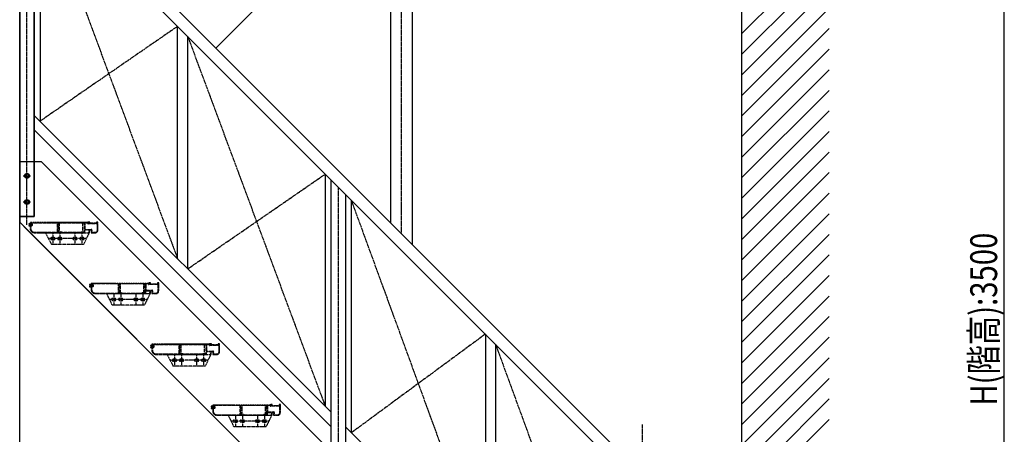
# Model space of a CAD drawing. Extents: x 0 to 22176, y 0 to 35911.
# Drawn here: x 12668 to 16053, y 5830 to 7256 of the extents above; entities that cross this region are included whole.
import ezdxf

# ---------------------------------------------------------------- set-up
doc = ezdxf.new("R2010")
doc.units = 0
doc.linetypes.add('YCENTER_1', pattern=[13, 10, -1, 1, -1])
doc.linetypes.add('YDIVIDE_1', pattern=[15, 10, -1, 1, -1, 1, -1])
for name, color, linetype in [('YKK_A1', 4, 'CONTINUOUS'), ('YKK_D', 6, 'CONTINUOUS'), ('YKK_Z1', 7, 'CONTINUOUS')]:
    doc.layers.add(name, color=color, linetype=linetype)
doc.styles.get("Standard").update_dxf_attribs({"font": 'txt', "bigfont": 'BIGFONT'})

msp = doc.modelspace()

# ---------------------------------------------------------------- linework, layer by layer
at = {"layer": 'YKK_A1', "linetype": 'Continuous', "ltscale": 0.5}
for p, q in [((13943.5, 9077.1), (13943.5, 6557.1)), ((14018.5, 6482.1), (14018.5, 9077.1)), ((12668.5, 6579.1), (12668.5, 7875.1)), ((13943.5, 7759.3), (13342.4, 7158.2)), ((12718.5, 7725.5), (12718.5, 6579.1)), ((12718.5, 6579.1), (12718.5, 7725.5)), ((12668.5, 7700.5), (12668.5, 6579.1)), ((12738.5, 7705.5), (12738.5, 6906.6)), ((13211.2, 6433.9), (13211.2, 7232.8)), ((13246.2, 6398.9), (13246.2, 7197.8)), ((13739, 5906.1), (12718.5, 6926.6)), ((13739, 5856.6), (12718.5, 6877.1)), ((12668.5, 6767.1), (12668.5, 6559.3)), ((12668.5, 6767.1), (12668.5, 6559.3)), ((12743.5, 6767.1), (12668.5, 6767.1)), ((12693.5, 6726.6), (12687, 6722.9)), ((12693.5, 6726.6), (12687, 6722.9)), ((12687, 6722.9), (12687, 6715.4)), ((12687, 6722.9), (12687, 6715.4)), ((12687, 6715.4), (12693.5, 6711.6)), ((12687, 6715.4), (12693.5, 6711.6)), ((12700, 6722.9), (12693.5, 6726.6)), ((12700, 6722.9), (12693.5, 6726.6)), ((12693.5, 6711.6), (12700, 6715.4)), ((12693.5, 6711.6), (12700, 6715.4)), ((12700, 6715.4), (12700, 6722.9)), ((12700, 6715.4), (12700, 6722.9)), ((13719, 6725), (13719, 5926.1)), ((13739, 5533.6), (13739, 6705)), ((12693.5, 6636.6), (12687, 6632.9)), ((12693.5, 6636.6), (12687, 6632.9)), ((12700, 6632.9), (12693.5, 6636.6)), ((12700, 6632.9), (12693.5, 6636.6)), ((13789, 6655), (13789, 5533.6)), ((13809, 5836.1), (13809, 6635)), ((12687, 6632.9), (12687, 6625.4)), ((12687, 6632.9), (12687, 6625.4)), ((12687, 6625.4), (12693.5, 6621.6)), ((12687, 6625.4), (12693.5, 6621.6)), ((12693.5, 6621.6), (12700, 6625.4)), ((12693.5, 6621.6), (12700, 6625.4)), ((12700, 6625.4), (12700, 6632.9)), ((12700, 6625.4), (12700, 6632.9)), ((12668.5, 6579.1), (12718.5, 6579.1)), ((12718.5, 6579.1), (12668.5, 6579.1)), ((12668.5, 6559.3), (14760.7, 4467.1)), ((14269.2, 6174.8), (14269.2, 5375.9)), ((14304.2, 6139.8), (14304.2, 5340.9)), ((14784.5, 4860.6), (13789, 5856.1))]:
    msp.add_line(p, q, dxfattribs=at)
at = {"layer": 'YKK_A1', "linetype": 'YCENTER_1', "ltscale": 0.5}
for p, q in [((13981, 6519.6), (13981, 9077.1)), ((12693.5, 6550.1), (12693.5, 7782.1)), ((12738.5, 7705.5), (13211.2, 6433.9)), ((13211.2, 7232.8), (12738.5, 6906.6)), ((13246.2, 7197.8), (13719, 5926.1)), ((12681, 6719.1), (12706, 6719.1)), ((12681, 6719.1), (12706, 6719.1)), ((13246.2, 6398.9), (13719, 6725)), ((13764, 5504.6), (13764, 6680)), ((12693.5, 6616.6), (12693.5, 6641.6)), ((14269.2, 5375.9), (13809, 6635)), ((12681, 6629.1), (12706, 6629.1)), ((12681, 6629.1), (12706, 6629.1)), ((14269.2, 6174.8), (13809, 5836.1)), ((14304.2, 6139.8), (14764.5, 4880.6)), ((14809.5, 4459.1), (14809.5, 5864.1))]:
    msp.add_line(p, q, dxfattribs=at)
at = {"layer": 'YKK_A1', "linetype": 'Continuous'}
for p, q in [((12668.5, 4467.1), (12668.5, 7877.1)), ((14979.2, 5521.4), (12668.5, 7832.1)), ((14950.9, 5493.1), (12668.5, 7775.5)), ((12743.5, 6767.1), (15043.5, 4467.1))]:
    msp.add_line(p, q, dxfattribs=at)
at = {"layer": 'YKK_A1', "linetype": 'YDIVIDE_1', "ltscale": 0.5}
for p, q in [((12700.6, 6552.2), (12709.8, 6552.2)), ((12709.8, 6548.7), (12700.6, 6548.7)), ((12706.1, 6554), (12701.3, 6554)), ((12701.3, 6546.9), (12703.6, 6546.9)), ((12704.6, 6557.7), (12704.6, 6556.5)), ((12704.6, 6545.9), (12704.6, 6538)), ((12710.1, 6558), (12704.9, 6558)), ((12704.9, 6556.2), (12706.1, 6556.2)), ((12706.4, 6545.9), (12706.4, 6538)), ((12707.1, 6555.2), (12707.1, 6555)), ((12710.9, 6546.9), (12707.4, 6546.9)), ((12708.9, 6555.2), (12708.9, 6555)), ((12797.6, 6556.2), (12709.9, 6556.2)), ((12709.9, 6554), (12710.9, 6554)), ((12710.1, 6551.9), (12710.1, 6549)), ((12718.1, 6558), (12711.1, 6558)), ((12711.9, 6553), (12711.9, 6547.9)), ((12726.1, 6558), (12719.1, 6558)), ((12734.1, 6558), (12727.1, 6558)), ((12742.1, 6558), (12735.1, 6558)), ((12750.1, 6558), (12743.1, 6558)), ((12758.1, 6558), (12751.1, 6558)), ((12766.1, 6558), (12759.1, 6558)), ((12774.1, 6558), (12767.1, 6558)), ((12782.1, 6558), (12775.1, 6558)), ((12790.1, 6558), (12783.1, 6558)), ((12798.1, 6558), (12791.1, 6558)), ((12798.6, 6525.8), (12798.6, 6555.2)), ((12806.1, 6558), (12799.1, 6558)), ((12800.4, 6555.2), (12800.4, 6527.5)), ((12889.8, 6556.2), (12801.4, 6556.2)), ((12805.6, 6523), (12805.6, 6558)), ((12814.1, 6558), (12807.1, 6558)), ((12822.1, 6558), (12815.1, 6558)), ((12830.1, 6558), (12823.1, 6558)), ((12838.1, 6558), (12831.1, 6558)), ((12846.1, 6558), (12839.1, 6558)), ((12854.1, 6558), (12847.1, 6558)), ((12862.1, 6558), (12855.1, 6558)), ((12870.1, 6558), (12863.1, 6558)), ((12878.1, 6558), (12871.1, 6558)), ((12886.1, 6558), (12879.1, 6558)), ((12885.6, 6523), (12885.6, 6558)), ((12894.1, 6558), (12887.1, 6558)), ((12890.8, 6527.5), (12890.8, 6555.2)), ((12892.6, 6555.2), (12892.6, 6535.8)), ((12901.6, 6556.2), (12893.6, 6556.2)), ((12893.6, 6534.8), (12914.4, 6534.8)), ((12893.6, 6533), (12905.8, 6533)), ((12902.3, 6558), (12895.1, 6558)), ((12902.6, 6559), (12902.6, 6558.3)), ((12909.3, 6560), (12903.6, 6560)), ((12934.8, 6554.2), (12903.6, 6554.2)), ((12904.4, 6556.3), (12904.4, 6557.9)), ((12904.7, 6558.2), (12909.3, 6558.2)), ((12935.5, 6556), (12904.7, 6556)), ((12909.6, 6558.5), (12909.6, 6559.7)), ((12909.6, 6533), (12913.5, 6533)), ((12916.4, 6532.6), (12915.7, 6525.9)), ((12932.6, 6559.7), (12932.6, 6558.5)), ((12936.6, 6560), (12932.9, 6560)), ((12932.9, 6558.2), (12935.5, 6558.2)), ((12935.8, 6557.9), (12935.8, 6556.3)), ((12935.8, 6533), (12935.8, 6553.2)), ((12937.6, 6533), (12937.6, 6559)), ((12719.6, 6524.8), (12797.6, 6524.8)), ((12719.6, 6523), (12804.9, 6523)), ((12757.6, 6523), (12907.6, 6523)), ((12757.6, 6523), (12777.6, 6483)), ((12897.6, 6503), (12767.6, 6503)), ((12786.6, 6506.5), (12778.6, 6506.5)), ((12786.6, 6499.5), (12778.6, 6499.5)), ((12782.6, 6523), (12782.6, 6483)), ((12801.4, 6526.5), (12810.3, 6526.5)), ((12810.6, 6506.5), (12802.6, 6506.5)), ((12810.6, 6499.5), (12802.6, 6499.5)), ((12806.3, 6523), (12884.9, 6523)), ((12806.6, 6523), (12806.6, 6483)), ((12810.5, 6526.4), (12812, 6524.9)), ((12812.2, 6524.8), (12879, 6524.8)), ((12862.6, 6506.5), (12854.6, 6506.5)), ((12862.6, 6499.5), (12854.6, 6499.5)), ((12858.6, 6523), (12858.6, 6483)), ((12886.6, 6506.5), (12878.6, 6506.5)), ((12886.6, 6499.5), (12878.6, 6499.5)), ((12879.2, 6524.9), (12880.7, 6526.4)), ((12880.9, 6526.5), (12889.8, 6526.5)), ((12882.6, 6523), (12882.6, 6483)), ((12886.3, 6523), (12891.6, 6523)), ((12907.6, 6523), (12887.6, 6483)), ((12892.6, 6524), (12892.6, 6532)), ((12904.6, 6524.5), (12904.6, 6523.3)), ((12906.5, 6524.8), (12904.9, 6524.8)), ((12904.9, 6523), (12907.6, 6523)), ((12906.8, 6532), (12906.8, 6525.1)), ((12908.6, 6524), (12908.6, 6532)), ((12914.5, 6531.9), (12913.7, 6524.1)), ((12914.7, 6523), (12927.6, 6523)), ((12916.7, 6524.8), (12927.6, 6524.8)), ((12887.6, 6483), (12777.6, 6483)), ((12909.7, 6343.1), (12918.9, 6343.1)), ((12918.9, 6339.6), (12909.7, 6339.6)), ((12915.2, 6344.9), (12910.4, 6344.9)), ((12910.4, 6337.8), (12912.7, 6337.8)), ((12913.7, 6348.6), (12913.7, 6347.4)), ((12913.7, 6336.8), (12913.7, 6328.9)), ((12919.2, 6348.9), (12914, 6348.9)), ((12914, 6347.1), (12915.2, 6347.1)), ((12915.5, 6336.8), (12915.5, 6328.9)), ((12916.2, 6346.1), (12916.2, 6345.9)), ((12920, 6337.8), (12916.5, 6337.8)), ((12918, 6346.1), (12918, 6345.9)), ((13006.7, 6347.1), (12919, 6347.1)), ((12919, 6344.9), (12920, 6344.9)), ((12919.2, 6342.8), (12919.2, 6339.9)), ((12927.2, 6348.9), (12920.2, 6348.9)), ((12921, 6343.9), (12921, 6338.8)), ((12935.2, 6348.9), (12928.2, 6348.9)), ((12943.2, 6348.9), (12936.2, 6348.9)), ((12951.2, 6348.9), (12944.2, 6348.9)), ((12959.2, 6348.9), (12952.2, 6348.9)), ((12967.2, 6348.9), (12960.2, 6348.9)), ((12975.2, 6348.9), (12968.2, 6348.9)), ((12983.2, 6348.9), (12976.2, 6348.9)), ((12991.2, 6348.9), (12984.2, 6348.9)), ((12999.2, 6348.9), (12992.2, 6348.9)), ((13007.2, 6348.9), (13000.2, 6348.9)), ((13007.7, 6316.7), (13007.7, 6346.1)), ((13015.2, 6348.9), (13008.2, 6348.9)), ((13009.5, 6346.1), (13009.5, 6318.4)), ((13098.9, 6347.1), (13010.5, 6347.1)), ((13014.7, 6313.9), (13014.7, 6348.9)), ((13023.2, 6348.9), (13016.2, 6348.9)), ((13031.2, 6348.9), (13024.2, 6348.9)), ((13039.2, 6348.9), (13032.2, 6348.9)), ((13047.2, 6348.9), (13040.2, 6348.9)), ((13055.2, 6348.9), (13048.2, 6348.9)), ((13063.2, 6348.9), (13056.2, 6348.9)), ((13071.2, 6348.9), (13064.2, 6348.9)), ((13079.2, 6348.9), (13072.2, 6348.9)), ((13087.2, 6348.9), (13080.2, 6348.9)), ((13095.2, 6348.9), (13088.2, 6348.9)), ((13094.7, 6313.9), (13094.7, 6348.9)), ((13103.2, 6348.9), (13096.2, 6348.9)), ((13099.9, 6318.4), (13099.9, 6346.1)), ((13101.7, 6346.1), (13101.7, 6326.7)), ((13110.7, 6347.1), (13102.7, 6347.1)), ((13111.4, 6348.9), (13104.2, 6348.9)), ((13111.7, 6349.9), (13111.7, 6349.2)), ((13118.4, 6350.9), (13112.7, 6350.9)), ((13143.9, 6345.1), (13112.7, 6345.1)), ((13113.5, 6347.2), (13113.5, 6348.8)), ((13113.8, 6349.1), (13118.4, 6349.1)), ((13144.6, 6346.9), (13113.8, 6346.9)), ((13118.7, 6349.4), (13118.7, 6350.6)), ((13141.7, 6350.6), (13141.7, 6349.4)), ((13145.7, 6350.9), (13142, 6350.9)), ((13142, 6349.1), (13144.6, 6349.1)), ((13144.9, 6348.8), (13144.9, 6347.2)), ((13144.9, 6323.9), (13144.9, 6344.1)), ((13146.7, 6323.9), (13146.7, 6349.9)), ((12928.7, 6315.7), (13006.7, 6315.7)), ((12928.7, 6313.9), (13014, 6313.9)), ((12966.7, 6313.9), (13116.7, 6313.9)), ((12966.7, 6313.9), (12986.7, 6273.9)), ((12995.7, 6297.4), (12987.7, 6297.4)), ((12991.7, 6313.9), (12991.7, 6273.9)), ((13010.5, 6317.4), (13019.4, 6317.4)), ((13019.7, 6297.4), (13011.7, 6297.4)), ((13015.4, 6313.9), (13094, 6313.9)), ((13015.7, 6313.9), (13015.7, 6273.9)), ((13019.6, 6317.3), (13021.1, 6315.8)), ((13021.3, 6315.7), (13088.1, 6315.7)), ((13071.7, 6297.4), (13063.7, 6297.4)), ((13067.7, 6313.9), (13067.7, 6273.9)), ((13095.7, 6297.4), (13087.7, 6297.4)), ((13088.3, 6315.8), (13089.8, 6317.3)), ((13090, 6317.4), (13098.9, 6317.4)), ((13091.7, 6313.9), (13091.7, 6273.9)), ((13095.4, 6313.9), (13100.7, 6313.9)), ((13116.7, 6313.9), (13096.7, 6273.9)), ((13101.7, 6314.9), (13101.7, 6322.9)), ((13102.7, 6325.7), (13123.5, 6325.7)), ((13102.7, 6323.9), (13114.9, 6323.9)), ((13113.7, 6315.4), (13113.7, 6314.2)), ((13115.6, 6315.7), (13114, 6315.7)), ((13114, 6313.9), (13116.7, 6313.9)), ((13115.9, 6322.9), (13115.9, 6316)), ((13117.7, 6314.9), (13117.7, 6322.9)), ((13118.7, 6323.9), (13122.6, 6323.9)), ((13123.6, 6322.8), (13122.8, 6315)), ((13123.8, 6313.9), (13136.7, 6313.9)), ((13125.5, 6323.5), (13124.8, 6316.8)), ((13125.8, 6315.7), (13136.7, 6315.7)), ((13106.7, 6293.9), (12976.7, 6293.9)), ((13096.7, 6273.9), (12986.7, 6273.9)), ((12995.7, 6290.4), (12987.7, 6290.4)), ((13019.7, 6290.4), (13011.7, 6290.4)), ((13071.7, 6290.4), (13063.7, 6290.4)), ((13095.7, 6290.4), (13087.7, 6290.4)), ((13118.8, 6134), (13128, 6134)), ((13128, 6130.5), (13118.8, 6130.5)), ((13124.3, 6135.8), (13119.5, 6135.8)), ((13119.5, 6128.7), (13121.8, 6128.7)), ((13122.8, 6139.5), (13122.8, 6138.3)), ((13122.8, 6127.7), (13122.8, 6119.8)), ((13128.3, 6139.8), (13123.1, 6139.8)), ((13123.1, 6138), (13124.3, 6138)), ((13124.6, 6127.7), (13124.6, 6119.8)), ((13125.3, 6137), (13125.3, 6136.8)), ((13129.1, 6128.7), (13125.6, 6128.7)), ((13127.1, 6137), (13127.1, 6136.8)), ((13215.8, 6138), (13128.1, 6138)), ((13128.1, 6135.8), (13129.1, 6135.8)), ((13128.3, 6133.7), (13128.3, 6130.8)), ((13136.3, 6139.8), (13129.3, 6139.8)), ((13130.1, 6134.8), (13130.1, 6129.7)), ((13144.3, 6139.8), (13137.3, 6139.8)), ((13152.3, 6139.8), (13145.3, 6139.8)), ((13160.3, 6139.8), (13153.3, 6139.8)), ((13168.3, 6139.8), (13161.3, 6139.8)), ((13176.3, 6139.8), (13169.3, 6139.8)), ((13184.3, 6139.8), (13177.3, 6139.8)), ((13192.3, 6139.8), (13185.3, 6139.8)), ((13200.3, 6139.8), (13193.3, 6139.8)), ((13208.3, 6139.8), (13201.3, 6139.8)), ((13216.3, 6139.8), (13209.3, 6139.8)), ((13216.8, 6107.6), (13216.8, 6137)), ((13224.3, 6139.8), (13217.3, 6139.8)), ((13218.6, 6137), (13218.6, 6109.3)), ((13308, 6138), (13219.6, 6138)), ((13223.8, 6104.8), (13223.8, 6139.8)), ((13232.3, 6139.8), (13225.3, 6139.8)), ((13240.3, 6139.8), (13233.3, 6139.8)), ((13248.3, 6139.8), (13241.3, 6139.8)), ((13256.3, 6139.8), (13249.3, 6139.8)), ((13264.3, 6139.8), (13257.3, 6139.8)), ((13272.3, 6139.8), (13265.3, 6139.8)), ((13280.3, 6139.8), (13273.3, 6139.8)), ((13288.3, 6139.8), (13281.3, 6139.8)), ((13296.3, 6139.8), (13289.3, 6139.8)), ((13304.3, 6139.8), (13297.3, 6139.8)), ((13303.8, 6104.8), (13303.8, 6139.8)), ((13312.3, 6139.8), (13305.3, 6139.8)), ((13309, 6109.3), (13309, 6137)), ((13310.8, 6137), (13310.8, 6117.6)), ((13319.8, 6138), (13311.8, 6138)), ((13320.5, 6139.8), (13313.3, 6139.8)), ((13320.8, 6140.8), (13320.8, 6140.1)), ((13327.5, 6141.8), (13321.8, 6141.8)), ((13353, 6136), (13321.8, 6136)), ((13322.6, 6138.1), (13322.6, 6139.7)), ((13322.9, 6140), (13327.5, 6140)), ((13353.7, 6137.8), (13322.9, 6137.8)), ((13327.8, 6140.3), (13327.8, 6141.5)), ((13350.8, 6141.5), (13350.8, 6140.3)), ((13354.8, 6141.8), (13351.1, 6141.8)), ((13351.1, 6140), (13353.7, 6140)), ((13354, 6139.7), (13354, 6138.1)), ((13354, 6114.8), (13354, 6135)), ((13355.8, 6114.8), (13355.8, 6140.8)), ((13137.8, 6106.6), (13215.8, 6106.6)), ((13137.8, 6104.8), (13223.1, 6104.8)), ((13175.8, 6104.8), (13325.8, 6104.8)), ((13175.8, 6104.8), (13195.8, 6064.8)), ((13200.8, 6104.8), (13200.8, 6064.8)), ((13219.6, 6108.3), (13228.5, 6108.3)), ((13224.5, 6104.8), (13303.1, 6104.8)), ((13224.8, 6104.8), (13224.8, 6064.8)), ((13228.7, 6108.2), (13230.2, 6106.7)), ((13230.4, 6106.6), (13297.2, 6106.6)), ((13276.8, 6104.8), (13276.8, 6064.8)), ((13297.4, 6106.7), (13298.9, 6108.2)), ((13299.1, 6108.3), (13308, 6108.3)), ((13300.8, 6104.8), (13300.8, 6064.8)), ((13304.5, 6104.8), (13309.8, 6104.8)), ((13325.8, 6104.8), (13305.8, 6064.8)), ((13310.8, 6105.8), (13310.8, 6113.8)), ((13311.8, 6116.6), (13332.6, 6116.6)), ((13311.8, 6114.8), (13324, 6114.8)), ((13322.8, 6106.3), (13322.8, 6105.1)), ((13324.7, 6106.6), (13323.1, 6106.6)), ((13323.1, 6104.8), (13325.8, 6104.8)), ((13325, 6113.8), (13325, 6106.9)), ((13326.8, 6105.8), (13326.8, 6113.8)), ((13327.8, 6114.8), (13331.7, 6114.8)), ((13332.7, 6113.7), (13331.9, 6105.9)), ((13332.9, 6104.8), (13345.8, 6104.8)), ((13334.6, 6114.4), (13333.9, 6107.7)), ((13334.9, 6106.6), (13345.8, 6106.6)), ((13315.8, 6084.8), (13185.8, 6084.8)), ((13305.8, 6064.8), (13195.8, 6064.8)), ((13204.8, 6088.3), (13196.8, 6088.3)), ((13204.8, 6081.3), (13196.8, 6081.3)), ((13228.8, 6088.3), (13220.8, 6088.3)), ((13228.8, 6081.3), (13220.8, 6081.3)), ((13280.8, 6088.3), (13272.8, 6088.3)), ((13280.8, 6081.3), (13272.8, 6081.3)), ((13304.8, 6088.3), (13296.8, 6088.3)), ((13304.8, 6081.3), (13296.8, 6081.3)), ((13327.9, 5924.9), (13337.1, 5924.9)), ((13333.4, 5926.7), (13328.6, 5926.7)), ((13331.9, 5930.4), (13331.9, 5929.2)), ((13337.4, 5930.7), (13332.2, 5930.7)), ((13332.2, 5928.9), (13333.4, 5928.9)), ((13334.4, 5927.9), (13334.4, 5927.7)), ((13336.2, 5927.9), (13336.2, 5927.7)), ((13424.9, 5928.9), (13337.2, 5928.9)), ((13337.2, 5926.7), (13338.2, 5926.7)), ((13337.4, 5924.6), (13337.4, 5921.7)), ((13345.4, 5930.7), (13338.4, 5930.7)), ((13339.2, 5925.7), (13339.2, 5920.6)), ((13353.4, 5930.7), (13346.4, 5930.7)), ((13361.4, 5930.7), (13354.4, 5930.7)), ((13369.4, 5930.7), (13362.4, 5930.7)), ((13377.4, 5930.7), (13370.4, 5930.7)), ((13385.4, 5930.7), (13378.4, 5930.7)), ((13393.4, 5930.7), (13386.4, 5930.7)), ((13401.4, 5930.7), (13394.4, 5930.7)), ((13409.4, 5930.7), (13402.4, 5930.7)), ((13417.4, 5930.7), (13410.4, 5930.7)), ((13425.4, 5930.7), (13418.4, 5930.7)), ((13425.9, 5898.5), (13425.9, 5927.9)), ((13433.4, 5930.7), (13426.4, 5930.7)), ((13427.7, 5927.9), (13427.7, 5900.2)), ((13517.1, 5928.9), (13428.7, 5928.9)), ((13432.9, 5895.7), (13432.9, 5930.7)), ((13441.4, 5930.7), (13434.4, 5930.7)), ((13449.4, 5930.7), (13442.4, 5930.7)), ((13457.4, 5930.7), (13450.4, 5930.7)), ((13465.4, 5930.7), (13458.4, 5930.7)), ((13473.4, 5930.7), (13466.4, 5930.7)), ((13481.4, 5930.7), (13474.4, 5930.7)), ((13489.4, 5930.7), (13482.4, 5930.7)), ((13497.4, 5930.7), (13490.4, 5930.7)), ((13505.4, 5930.7), (13498.4, 5930.7)), ((13513.4, 5930.7), (13506.4, 5930.7)), ((13512.9, 5895.7), (13512.9, 5930.7)), ((13521.4, 5930.7), (13514.4, 5930.7)), ((13518.1, 5900.2), (13518.1, 5927.9)), ((13519.9, 5927.9), (13519.9, 5908.5)), ((13528.9, 5928.9), (13520.9, 5928.9)), ((13529.6, 5930.7), (13522.4, 5930.7)), ((13529.9, 5931.7), (13529.9, 5931)), ((13536.6, 5932.7), (13530.9, 5932.7)), ((13562.1, 5926.9), (13530.9, 5926.9)), ((13531.7, 5929), (13531.7, 5930.6)), ((13532, 5930.9), (13536.6, 5930.9)), ((13562.8, 5928.7), (13532, 5928.7)), ((13536.9, 5931.2), (13536.9, 5932.4)), ((13559.9, 5932.4), (13559.9, 5931.2)), ((13563.9, 5932.7), (13560.2, 5932.7)), ((13560.2, 5930.9), (13562.8, 5930.9)), ((13563.1, 5930.6), (13563.1, 5929)), ((13563.1, 5905.7), (13563.1, 5925.9)), ((13564.9, 5905.7), (13564.9, 5931.7)), ((13337.1, 5921.4), (13327.9, 5921.4)), ((13328.6, 5919.6), (13330.9, 5919.6)), ((13331.9, 5918.6), (13331.9, 5910.7)), ((13333.7, 5918.6), (13333.7, 5910.7)), ((13338.2, 5919.6), (13334.7, 5919.6)), ((13346.9, 5897.5), (13424.9, 5897.5)), ((13346.9, 5895.7), (13432.2, 5895.7)), ((13384.9, 5895.7), (13534.9, 5895.7)), ((13384.9, 5895.7), (13404.9, 5855.7)), ((13409.9, 5895.7), (13409.9, 5855.7)), ((13428.7, 5899.2), (13437.6, 5899.2)), ((13433.6, 5895.7), (13512.2, 5895.7)), ((13433.9, 5895.7), (13433.9, 5855.7)), ((13437.8, 5899.1), (13439.3, 5897.6)), ((13439.5, 5897.5), (13506.3, 5897.5)), ((13485.9, 5895.7), (13485.9, 5855.7)), ((13506.5, 5897.6), (13508, 5899.1)), ((13508.2, 5899.2), (13517.1, 5899.2)), ((13509.9, 5895.7), (13509.9, 5855.7)), ((13513.6, 5895.7), (13518.9, 5895.7)), ((13534.9, 5895.7), (13514.9, 5855.7)), ((13519.9, 5896.7), (13519.9, 5904.7)), ((13520.9, 5907.5), (13541.7, 5907.5)), ((13520.9, 5905.7), (13533.1, 5905.7)), ((13531.9, 5897.2), (13531.9, 5896)), ((13533.8, 5897.5), (13532.2, 5897.5)), ((13532.2, 5895.7), (13534.9, 5895.7)), ((13534.1, 5904.7), (13534.1, 5897.8)), ((13535.9, 5896.7), (13535.9, 5904.7)), ((13536.9, 5905.7), (13540.8, 5905.7)), ((13541.8, 5904.6), (13541, 5896.8)), ((13542, 5895.7), (13554.9, 5895.7)), ((13543.7, 5905.3), (13543, 5898.6)), ((13544, 5897.5), (13554.9, 5897.5)), ((13524.9, 5875.7), (13394.9, 5875.7)), ((13514.9, 5855.7), (13404.9, 5855.7)), ((13413.9, 5879.2), (13405.9, 5879.2)), ((13413.9, 5872.2), (13405.9, 5872.2)), ((13437.9, 5879.2), (13429.9, 5879.2)), ((13437.9, 5872.2), (13429.9, 5872.2)), ((13489.9, 5879.2), (13481.9, 5879.2)), ((13489.9, 5872.2), (13481.9, 5872.2)), ((13513.9, 5879.2), (13505.9, 5879.2)), ((13513.9, 5872.2), (13505.9, 5872.2))]:
    msp.add_line(p, q, dxfattribs=at)
at = {"layer": 'YKK_A1', "linetype": 'Continuous', "ltscale": 0.5}
for centre, radius in [((12693.5, 6719.1), 8.5), ((12693.5, 6719.1), 8.5), ((12693.5, 6719.1), 7.7), ((12693.5, 6719.1), 7.7), ((12693.5, 6719.1), 6.5), ((12693.5, 6719.1), 6.5), ((12693.5, 6629.1), 8.5), ((12693.5, 6629.1), 8.5), ((12693.5, 6629.1), 7.7), ((12693.5, 6629.1), 7.7), ((12693.5, 6629.1), 6.5), ((12693.5, 6629.1), 6.5)]:
    msp.add_circle(centre, radius, dxfattribs=at)
at = {"layer": 'YKK_A1', "linetype": 'YDIVIDE_1', "ltscale": 0.5}
for centre, radius, start, end in [((12700.6, 6553.2), 1, 57.7808, 270), ((12700.6, 6547.7), 1, 90, 302.2173), ((12701.3, 6554.3), 0.3, 237.797, 270.0466), ((12701.3, 6546.6), 0.3, 90, 122.1682), ((12703.6, 6545.9), 1, 0, 90), ((12704.9, 6557.7), 0.3, 89.9534, 180), ((12704.9, 6556.5), 0.3, 180, 270), ((12719.6, 6538), 15, 180, 270), ((12706.1, 6555.2), 1, 0, 90), ((12706.1, 6555), 1, 270.014, 0), ((12707.4, 6545.9), 1, 89.986, 180), ((12719.6, 6538), 13.2, 180, 270), ((12709.9, 6555.2), 1, 89.986, 180), ((12709.9, 6555), 1, 180, 270), ((12709.8, 6551.9), 0.3, 0, 90), ((12709.8, 6549), 0.3, 270.0466, 0), ((12710.1, 6557.8), 0.2, 23.5733, 90), ((12710.6, 6558), 0.3, 203.584, 336.4347), ((12711.1, 6557.8), 0.2, 90, 156.4267), ((12710.9, 6553), 1, 0, 90), ((12710.9, 6547.9), 1, 270.014, 0), ((12718.1, 6557.8), 0.2, 23.5733, 90), ((12718.6, 6558), 0.3, 203.584, 336.4347), ((12719.1, 6557.8), 0.2, 90, 156.4267), ((12726.1, 6557.8), 0.2, 23.5733, 90), ((12726.6, 6558), 0.3, 203.584, 336.4347), ((12727.1, 6557.8), 0.2, 90, 156.4267), ((12734.1, 6557.8), 0.2, 23.5786, 90), ((12734.6, 6558), 0.3, 203.5805, 336.4207), ((12735.1, 6557.8), 0.2, 90, 156.4214), ((12742.1, 6557.8), 0.2, 23.5786, 90), ((12742.6, 6558), 0.3, 203.5805, 336.4207), ((12743.1, 6557.8), 0.2, 90, 156.4214), ((12750.1, 6557.8), 0.2, 23.5786, 90), ((12750.6, 6558), 0.3, 203.5805, 336.4207), ((12751.1, 6557.8), 0.2, 90, 156.4214), ((12758.1, 6557.8), 0.2, 23.5786, 90), ((12758.6, 6558), 0.3, 203.5805, 336.4207), ((12759.1, 6557.8), 0.2, 90, 156.4214), ((12766.1, 6557.8), 0.2, 23.5786, 90), ((12766.6, 6558), 0.3, 203.5805, 336.4207), ((12767.1, 6557.8), 0.2, 90, 156.4214), ((12774.1, 6557.8), 0.2, 23.5786, 90), ((12774.6, 6558), 0.3, 203.5805, 336.4207), ((12775.1, 6557.8), 0.2, 90, 156.4214), ((12782.1, 6557.8), 0.2, 23.5786, 90), ((12782.6, 6558), 0.3, 203.5805, 336.4207), ((12783.1, 6557.8), 0.2, 90, 156.4214), ((12790.1, 6557.8), 0.2, 23.5786, 90), ((12790.6, 6558), 0.3, 203.5805, 336.4207), ((12791.1, 6557.8), 0.2, 90, 156.4214), ((12797.6, 6555.2), 1, 359.9991, 89.9991), ((12798.1, 6557.8), 0.2, 23.5786, 90), ((12798.6, 6558), 0.3, 203.5805, 336.4207), ((12799.1, 6557.8), 0.2, 90, 156.4214), ((12801.4, 6555.2), 1, 89.9991, 180), ((12806.1, 6557.8), 0.2, 23.5786, 90), ((12806.6, 6558), 0.3, 203.5805, 336.4207), ((12807.1, 6557.8), 0.2, 90, 156.4214), ((12814.1, 6557.8), 0.2, 23.5786, 90), ((12814.6, 6558), 0.3, 203.5805, 336.4207), ((12815.1, 6557.8), 0.2, 90, 156.4214), ((12822.1, 6557.8), 0.2, 23.5786, 90), ((12822.6, 6558), 0.3, 203.5805, 336.4207), ((12823.1, 6557.8), 0.2, 90, 156.4214), ((12830.1, 6557.8), 0.2, 23.5786, 90), ((12830.6, 6558), 0.3, 203.5805, 336.4207), ((12831.1, 6557.8), 0.2, 90, 156.4214), ((12838.1, 6557.8), 0.2, 23.5786, 90), ((12838.6, 6558), 0.3, 203.5805, 336.4207), ((12839.1, 6557.8), 0.2, 90, 156.4214), ((12846.1, 6557.8), 0.2, 23.5786, 90), ((12846.6, 6558), 0.3, 203.5805, 336.4207), ((12847.1, 6557.8), 0.2, 90, 156.4214), ((12854.1, 6557.8), 0.2, 23.5786, 90), ((12854.6, 6558), 0.3, 203.5805, 336.4207), ((12855.1, 6557.8), 0.2, 90, 156.4214), ((12862.1, 6557.8), 0.2, 23.5786, 90), ((12862.6, 6558), 0.3, 203.5805, 336.4207), ((12863.1, 6557.8), 0.2, 90, 156.4214), ((12870.1, 6557.8), 0.2, 23.5786, 90), ((12870.6, 6558), 0.3, 203.5805, 336.4207), ((12871.1, 6557.8), 0.2, 90, 156.4214), ((12878.1, 6557.8), 0.2, 23.5786, 90), ((12878.6, 6558), 0.3, 203.5805, 336.4207), ((12879.1, 6557.8), 0.2, 90, 156.4214), ((12886.1, 6557.8), 0.2, 23.5786, 90), ((12886.6, 6558), 0.3, 203.5805, 336.4207), ((12887.1, 6557.8), 0.2, 90, 156.4214), ((12889.8, 6555.2), 1, 0, 90), ((12893.6, 6555.2), 1, 89.9991, 180), ((12893.6, 6535.8), 1, 180, 270), ((12893.6, 6532), 1, 90, 180.0009), ((12894.1, 6557.8), 0.2, 23.5786, 90), ((12894.6, 6558), 0.3, 203.5805, 336.4207), ((12895.1, 6557.8), 0.2, 90, 156.4214), ((12901.6, 6555.2), 1, 0, 89.9991), ((12902.3, 6558.3), 0.3, 270.0029, 0), ((12903.6, 6559), 1, 89.9991, 180), ((12903.6, 6555.2), 1, 180, 270.0009), ((12904.7, 6557.9), 0.3, 90, 180.0029), ((12904.7, 6556.3), 0.3, 180.0029, 270.0029), ((12905.8, 6532), 1, 0, 90), ((12909.6, 6532), 1, 90, 180.0009), ((12909.3, 6559.7), 0.3, 359.9971, 89.9971), ((12909.3, 6558.5), 0.3, 270, 359.9971), ((12913.5, 6532), 1, 354.2894, 90), ((12914.4, 6532.8), 2, 354.289, 90), ((12927.6, 6533), 8.2, 270.0001, 0), ((12927.6, 6533), 10, 270.0001, 0), ((12932.9, 6559.7), 0.3, 89.9971, 180), ((12932.9, 6558.5), 0.3, 180, 270), ((12934.8, 6553.2), 1, 359.9991, 89.9991), ((12935.5, 6557.9), 0.3, 0, 90), ((12935.5, 6556.3), 0.3, 270.0029, 0), ((12936.6, 6559), 1, 359.9991, 89.9991), ((12778.6, 6503), 3.5, 90, 270), ((12786.6, 6503), 3.5, 270, 90), ((12797.6, 6525.8), 1, 270.0009, 0), ((12802.6, 6503), 3.5, 90, 270), ((12801.4, 6527.5), 1, 180, 270), ((12804.9, 6523.2), 0.2, 270, 343.3983), ((12805.6, 6523), 0.5, 16.5989, 163.3984), ((12806.3, 6523.2), 0.2, 196.6017, 270), ((12810.3, 6526.2), 0.3, 44.9959, 90), ((12810.6, 6503), 3.5, 270, 90), ((12812.2, 6525.1), 0.3, 225.0021, 270), ((12854.6, 6503), 3.5, 90, 270), ((12862.6, 6503), 3.5, 270, 90), ((12878.6, 6503), 3.5, 90, 270), ((12879, 6525.1), 0.3, 270, 315.0021), ((12880.9, 6526.2), 0.3, 90, 135.0021), ((12884.9, 6523.2), 0.2, 270, 343.3983), ((12885.6, 6523), 0.5, 16.5973, 163.4006), ((12886.3, 6523.2), 0.2, 196.6017, 270), ((12886.6, 6503), 3.5, 270, 90), ((12889.8, 6527.5), 1, 270, 359.9991), ((12891.6, 6524), 1, 270, 359.9991), ((12904.9, 6524.5), 0.3, 89.9971, 180), ((12904.9, 6523.3), 0.3, 180, 270), ((12906.5, 6525.1), 0.3, 270.0029, 0), ((12907.6, 6524), 1, 270, 359.9991), ((12914.7, 6524), 1, 174.2896, 270), ((12916.7, 6525.8), 1, 174.2896, 270), ((12909.7, 6344.1), 1, 57.7808, 270), ((12909.7, 6338.6), 1, 90, 302.2173), ((12910.4, 6345.2), 0.3, 237.797, 270.0466), ((12910.4, 6337.5), 0.3, 90, 122.1682), ((12912.7, 6336.8), 1, 0, 90), ((12914, 6348.6), 0.3, 89.9534, 180), ((12914, 6347.4), 0.3, 180, 270), ((12915.2, 6346.1), 1, 0, 90), ((12915.2, 6345.9), 1, 270.014, 0), ((12916.5, 6336.8), 1, 89.986, 180), ((12919, 6346.1), 1, 89.986, 180), ((12919, 6345.9), 1, 180, 270), ((12918.9, 6342.8), 0.3, 0, 90), ((12918.9, 6339.9), 0.3, 270.0466, 0), ((12919.2, 6348.7), 0.2, 23.5733, 90), ((12919.7, 6348.9), 0.3, 203.584, 336.4347), ((12920.2, 6348.7), 0.2, 90, 156.4267), ((12920, 6343.9), 1, 0, 90), ((12920, 6338.8), 1, 270.014, 0), ((12927.2, 6348.7), 0.2, 23.5733, 90), ((12927.7, 6348.9), 0.3, 203.584, 336.4347), ((12928.2, 6348.7), 0.2, 90, 156.4267), ((12935.2, 6348.7), 0.2, 23.5733, 90), ((12935.7, 6348.9), 0.3, 203.584, 336.4347), ((12936.2, 6348.7), 0.2, 90, 156.4267), ((12943.2, 6348.7), 0.2, 23.5786, 90), ((12943.7, 6348.9), 0.3, 203.5805, 336.4207), ((12944.2, 6348.7), 0.2, 90, 156.4214), ((12951.2, 6348.7), 0.2, 23.5786, 90), ((12951.7, 6348.9), 0.3, 203.5805, 336.4207), ((12952.2, 6348.7), 0.2, 90, 156.4214), ((12959.2, 6348.7), 0.2, 23.5786, 90), ((12959.7, 6348.9), 0.3, 203.5805, 336.4207), ((12960.2, 6348.7), 0.2, 90, 156.4214), ((12967.2, 6348.7), 0.2, 23.5786, 90), ((12967.7, 6348.9), 0.3, 203.5805, 336.4207), ((12968.2, 6348.7), 0.2, 90, 156.4214), ((12975.2, 6348.7), 0.2, 23.5786, 90), ((12975.7, 6348.9), 0.3, 203.5805, 336.4207), ((12976.2, 6348.7), 0.2, 90, 156.4214), ((12983.2, 6348.7), 0.2, 23.5786, 90), ((12983.7, 6348.9), 0.3, 203.5805, 336.4207), ((12984.2, 6348.7), 0.2, 90, 156.4214), ((12991.2, 6348.7), 0.2, 23.5786, 90), ((12991.7, 6348.9), 0.3, 203.5805, 336.4207), ((12992.2, 6348.7), 0.2, 90, 156.4214), ((12999.2, 6348.7), 0.2, 23.5786, 90), ((12999.7, 6348.9), 0.3, 203.5805, 336.4207), ((13000.2, 6348.7), 0.2, 90, 156.4214), ((13006.7, 6346.1), 1, 359.9991, 89.9991), ((13007.2, 6348.7), 0.2, 23.5786, 90), ((13007.7, 6348.9), 0.3, 203.5805, 336.4207), ((13008.2, 6348.7), 0.2, 90, 156.4214), ((13010.5, 6346.1), 1, 89.9991, 180), ((13015.2, 6348.7), 0.2, 23.5786, 90), ((13015.7, 6348.9), 0.3, 203.5805, 336.4207), ((13016.2, 6348.7), 0.2, 90, 156.4214), ((13023.2, 6348.7), 0.2, 23.5786, 90), ((13023.7, 6348.9), 0.3, 203.5805, 336.4207), ((13024.2, 6348.7), 0.2, 90, 156.4214), ((13031.2, 6348.7), 0.2, 23.5786, 90), ((13031.7, 6348.9), 0.3, 203.5805, 336.4207), ((13032.2, 6348.7), 0.2, 90, 156.4214), ((13039.2, 6348.7), 0.2, 23.5786, 90), ((13039.7, 6348.9), 0.3, 203.5805, 336.4207), ((13040.2, 6348.7), 0.2, 90, 156.4214), ((13047.2, 6348.7), 0.2, 23.5786, 90), ((13047.7, 6348.9), 0.3, 203.5805, 336.4207), ((13048.2, 6348.7), 0.2, 90, 156.4214), ((13055.2, 6348.7), 0.2, 23.5786, 90), ((13055.7, 6348.9), 0.3, 203.5805, 336.4207), ((13056.2, 6348.7), 0.2, 90, 156.4214), ((13063.2, 6348.7), 0.2, 23.5786, 90), ((13063.7, 6348.9), 0.3, 203.5805, 336.4207), ((13064.2, 6348.7), 0.2, 90, 156.4214), ((13071.2, 6348.7), 0.2, 23.5786, 90), ((13071.7, 6348.9), 0.3, 203.5805, 336.4207), ((13072.2, 6348.7), 0.2, 90, 156.4214), ((13079.2, 6348.7), 0.2, 23.5786, 90), ((13079.7, 6348.9), 0.3, 203.5805, 336.4207), ((13080.2, 6348.7), 0.2, 90, 156.4214), ((13087.2, 6348.7), 0.2, 23.5786, 90), ((13087.7, 6348.9), 0.3, 203.5805, 336.4207), ((13088.2, 6348.7), 0.2, 90, 156.4214), ((13095.2, 6348.7), 0.2, 23.5786, 90), ((13095.7, 6348.9), 0.3, 203.5805, 336.4207), ((13096.2, 6348.7), 0.2, 90, 156.4214), ((13098.9, 6346.1), 1, 0, 90), ((13102.7, 6346.1), 1, 89.9991, 180), ((13103.2, 6348.7), 0.2, 23.5786, 90), ((13103.7, 6348.9), 0.3, 203.5805, 336.4207), ((13104.2, 6348.7), 0.2, 90, 156.4214), ((13110.7, 6346.1), 1, 0, 89.9991), ((13111.4, 6349.2), 0.3, 270.0029, 0), ((13112.7, 6349.9), 1, 89.9991, 180), ((13112.7, 6346.1), 1, 180, 270.0009), ((13113.8, 6348.8), 0.3, 90, 180.0029), ((13113.8, 6347.2), 0.3, 180.0029, 270.0029), ((13118.4, 6350.6), 0.3, 359.9971, 89.9971), ((13118.4, 6349.4), 0.3, 270, 359.9971), ((13142, 6350.6), 0.3, 89.9971, 180), ((13142, 6349.4), 0.3, 180, 270), ((13143.9, 6344.1), 1, 359.9991, 89.9991), ((13144.6, 6348.8), 0.3, 0, 90), ((13144.6, 6347.2), 0.3, 270.0029, 0), ((13145.7, 6349.9), 1, 359.9991, 89.9991), ((12928.7, 6328.9), 15, 180, 270), ((12928.7, 6328.9), 13.2, 180, 270), ((12987.7, 6293.9), 3.5, 90, 270), ((12995.7, 6293.9), 3.5, 270, 90), ((13006.7, 6316.7), 1, 270.0009, 0), ((13011.7, 6293.9), 3.5, 90, 270), ((13010.5, 6318.4), 1, 180, 270), ((13014, 6314.1), 0.2, 270, 343.3983), ((13014.7, 6313.9), 0.5, 16.5989, 163.3984), ((13015.4, 6314.1), 0.2, 196.6017, 270), ((13019.4, 6317.1), 0.3, 44.9959, 90), ((13019.7, 6293.9), 3.5, 270, 90), ((13021.3, 6316), 0.3, 225.0021, 270), ((13063.7, 6293.9), 3.5, 90, 270), ((13071.7, 6293.9), 3.5, 270, 90), ((13087.7, 6293.9), 3.5, 90, 270), ((13088.1, 6316), 0.3, 270, 315.0021), ((13090, 6317.1), 0.3, 90, 135.0021), ((13094, 6314.1), 0.2, 270, 343.3983), ((13094.7, 6313.9), 0.5, 16.5973, 163.4006), ((13095.4, 6314.1), 0.2, 196.6017, 270), ((13095.7, 6293.9), 3.5, 270, 90), ((13098.9, 6318.4), 1, 270, 359.9991), ((13100.7, 6314.9), 1, 270, 359.9991), ((13102.7, 6326.7), 1, 180, 270), ((13102.7, 6322.9), 1, 90, 180.0009), ((13114, 6315.4), 0.3, 89.9971, 180), ((13114, 6314.2), 0.3, 180, 270), ((13114.9, 6322.9), 1, 0, 90), ((13115.6, 6316), 0.3, 270.0029, 0), ((13116.7, 6314.9), 1, 270, 359.9991), ((13118.7, 6322.9), 1, 90, 180.0009), ((13122.6, 6322.9), 1, 354.2894, 90), ((13123.8, 6314.9), 1, 174.2896, 270), ((13123.5, 6323.7), 2, 354.289, 90), ((13125.8, 6316.7), 1, 174.2896, 270), ((13136.7, 6323.9), 8.2, 270.0001, 0), ((13136.7, 6323.9), 10, 270.0001, 0), ((13118.8, 6135), 1, 57.7808, 270), ((13118.8, 6129.5), 1, 90, 302.2173), ((13119.5, 6136.1), 0.3, 237.797, 270.0466), ((13119.5, 6128.4), 0.3, 90, 122.1682), ((13121.8, 6127.7), 1, 0, 90), ((13123.1, 6139.5), 0.3, 89.9534, 180), ((13123.1, 6138.3), 0.3, 180, 270), ((13124.3, 6137), 1, 0, 90), ((13124.3, 6136.8), 1, 270.014, 0), ((13125.6, 6127.7), 1, 89.986, 180), ((13128.1, 6137), 1, 89.986, 180), ((13128.1, 6136.8), 1, 180, 270), ((13128, 6133.7), 0.3, 0, 90), ((13128, 6130.8), 0.3, 270.0466, 0), ((13128.3, 6139.6), 0.2, 23.5733, 90), ((13128.8, 6139.8), 0.3, 203.584, 336.4347), ((13129.3, 6139.6), 0.2, 90, 156.4267), ((13129.1, 6134.8), 1, 0, 90), ((13129.1, 6129.7), 1, 270.014, 0), ((13136.3, 6139.6), 0.2, 23.5733, 90), ((13136.8, 6139.8), 0.3, 203.584, 336.4347), ((13137.3, 6139.6), 0.2, 90, 156.4267), ((13144.3, 6139.6), 0.2, 23.5733, 90), ((13144.8, 6139.8), 0.3, 203.584, 336.4347), ((13145.3, 6139.6), 0.2, 90, 156.4267), ((13152.3, 6139.6), 0.2, 23.5786, 90), ((13152.8, 6139.8), 0.3, 203.5805, 336.4207), ((13153.3, 6139.6), 0.2, 90, 156.4214), ((13160.3, 6139.6), 0.2, 23.5786, 90), ((13160.8, 6139.8), 0.3, 203.5805, 336.4207), ((13161.3, 6139.6), 0.2, 90, 156.4214), ((13168.3, 6139.6), 0.2, 23.5786, 90), ((13168.8, 6139.8), 0.3, 203.5805, 336.4207), ((13169.3, 6139.6), 0.2, 90, 156.4214), ((13176.3, 6139.6), 0.2, 23.5786, 90), ((13176.8, 6139.8), 0.3, 203.5805, 336.4207), ((13177.3, 6139.6), 0.2, 90, 156.4214), ((13184.3, 6139.6), 0.2, 23.5786, 90), ((13184.8, 6139.8), 0.3, 203.5805, 336.4207), ((13185.3, 6139.6), 0.2, 90, 156.4214), ((13192.3, 6139.6), 0.2, 23.5786, 90), ((13192.8, 6139.8), 0.3, 203.5805, 336.4207), ((13193.3, 6139.6), 0.2, 90, 156.4214), ((13200.3, 6139.6), 0.2, 23.5786, 90), ((13200.8, 6139.8), 0.3, 203.5805, 336.4207), ((13201.3, 6139.6), 0.2, 90, 156.4214), ((13208.3, 6139.6), 0.2, 23.5786, 90), ((13208.8, 6139.8), 0.3, 203.5805, 336.4207), ((13209.3, 6139.6), 0.2, 90, 156.4214), ((13215.8, 6137), 1, 359.9991, 89.9991), ((13216.3, 6139.6), 0.2, 23.5786, 90), ((13216.8, 6139.8), 0.3, 203.5805, 336.4207), ((13217.3, 6139.6), 0.2, 90, 156.4214), ((13219.6, 6137), 1, 89.9991, 180), ((13224.3, 6139.6), 0.2, 23.5786, 90), ((13224.8, 6139.8), 0.3, 203.5805, 336.4207), ((13225.3, 6139.6), 0.2, 90, 156.4214), ((13232.3, 6139.6), 0.2, 23.5786, 90), ((13232.8, 6139.8), 0.3, 203.5805, 336.4207), ((13233.3, 6139.6), 0.2, 90, 156.4214), ((13240.3, 6139.6), 0.2, 23.5786, 90), ((13240.8, 6139.8), 0.3, 203.5805, 336.4207), ((13241.3, 6139.6), 0.2, 90, 156.4214), ((13248.3, 6139.6), 0.2, 23.5786, 90), ((13248.8, 6139.8), 0.3, 203.5805, 336.4207), ((13249.3, 6139.6), 0.2, 90, 156.4214), ((13256.3, 6139.6), 0.2, 23.5786, 90), ((13256.8, 6139.8), 0.3, 203.5805, 336.4207), ((13257.3, 6139.6), 0.2, 90, 156.4214), ((13264.3, 6139.6), 0.2, 23.5786, 90), ((13264.8, 6139.8), 0.3, 203.5805, 336.4207), ((13265.3, 6139.6), 0.2, 90, 156.4214), ((13272.3, 6139.6), 0.2, 23.5786, 90), ((13272.8, 6139.8), 0.3, 203.5805, 336.4207), ((13273.3, 6139.6), 0.2, 90, 156.4214), ((13280.3, 6139.6), 0.2, 23.5786, 90), ((13280.8, 6139.8), 0.3, 203.5805, 336.4207), ((13281.3, 6139.6), 0.2, 90, 156.4214), ((13288.3, 6139.6), 0.2, 23.5786, 90), ((13288.8, 6139.8), 0.3, 203.5805, 336.4207), ((13289.3, 6139.6), 0.2, 90, 156.4214), ((13296.3, 6139.6), 0.2, 23.5786, 90), ((13296.8, 6139.8), 0.3, 203.5805, 336.4207), ((13297.3, 6139.6), 0.2, 90, 156.4214), ((13304.3, 6139.6), 0.2, 23.5786, 90), ((13304.8, 6139.8), 0.3, 203.5805, 336.4207), ((13305.3, 6139.6), 0.2, 90, 156.4214), ((13308, 6137), 1, 0, 90), ((13311.8, 6137), 1, 89.9991, 180), ((13312.3, 6139.6), 0.2, 23.5786, 90), ((13312.8, 6139.8), 0.3, 203.5805, 336.4207), ((13313.3, 6139.6), 0.2, 90, 156.4214), ((13319.8, 6137), 1, 0, 89.9991), ((13320.5, 6140.1), 0.3, 270.0029, 0), ((13321.8, 6140.8), 1, 89.9991, 180), ((13321.8, 6137), 1, 180, 270.0009), ((13322.9, 6139.7), 0.3, 90, 180.0029), ((13322.9, 6138.1), 0.3, 180.0029, 270.0029), ((13327.5, 6141.5), 0.3, 359.9971, 89.9971), ((13327.5, 6140.3), 0.3, 270, 359.9971), ((13351.1, 6141.5), 0.3, 89.9971, 180), ((13351.1, 6140.3), 0.3, 180, 270), ((13353, 6135), 1, 359.9991, 89.9991), ((13353.7, 6139.7), 0.3, 0, 90), ((13353.7, 6138.1), 0.3, 270.0029, 0), ((13354.8, 6140.8), 1, 359.9991, 89.9991), ((13137.8, 6119.8), 15, 180, 270), ((13137.8, 6119.8), 13.2, 180, 270), ((13215.8, 6107.6), 1, 270.0009, 0), ((13219.6, 6109.3), 1, 180, 270), ((13223.1, 6105), 0.2, 270, 343.3983), ((13223.8, 6104.8), 0.5, 16.5989, 163.3984), ((13224.5, 6105), 0.2, 196.6017, 270), ((13228.5, 6108), 0.3, 44.9959, 90), ((13230.4, 6106.9), 0.3, 225.0021, 270), ((13297.2, 6106.9), 0.3, 270, 315.0021), ((13299.1, 6108), 0.3, 90, 135.0021), ((13303.1, 6105), 0.2, 270, 343.3983), ((13303.8, 6104.8), 0.5, 16.5973, 163.4006), ((13304.5, 6105), 0.2, 196.6017, 270), ((13308, 6109.3), 1, 270, 359.9991), ((13309.8, 6105.8), 1, 270, 359.9991), ((13311.8, 6117.6), 1, 180, 270), ((13311.8, 6113.8), 1, 90, 180.0009), ((13323.1, 6106.3), 0.3, 89.9971, 180), ((13323.1, 6105.1), 0.3, 180, 270), ((13324, 6113.8), 1, 0, 90), ((13324.7, 6106.9), 0.3, 270.0029, 0), ((13325.8, 6105.8), 1, 270, 359.9991), ((13327.8, 6113.8), 1, 90, 180.0009), ((13331.7, 6113.8), 1, 354.2894, 90), ((13332.9, 6105.8), 1, 174.2896, 270), ((13332.6, 6114.6), 2, 354.289, 90), ((13334.9, 6107.6), 1, 174.2896, 270), ((13345.8, 6114.8), 8.2, 270.0001, 0), ((13345.8, 6114.8), 10, 270.0001, 0), ((13196.8, 6084.8), 3.5, 90, 270), ((13204.8, 6084.8), 3.5, 270, 90), ((13220.8, 6084.8), 3.5, 90, 270), ((13228.8, 6084.8), 3.5, 270, 90), ((13272.8, 6084.8), 3.5, 90, 270), ((13280.8, 6084.8), 3.5, 270, 90), ((13296.8, 6084.8), 3.5, 90, 270), ((13304.8, 6084.8), 3.5, 270, 90), ((13327.9, 5925.9), 1, 57.7808, 270), ((13328.6, 5927), 0.3, 237.797, 270.0466), ((13332.2, 5930.4), 0.3, 89.9534, 180), ((13332.2, 5929.2), 0.3, 180, 270), ((13333.4, 5927.9), 1, 0, 90), ((13333.4, 5927.7), 1, 270.014, 0), ((13337.2, 5927.9), 1, 89.986, 180), ((13337.2, 5927.7), 1, 180, 270), ((13337.1, 5924.6), 0.3, 0, 90), ((13337.4, 5930.5), 0.2, 23.5733, 90), ((13337.9, 5930.7), 0.3, 203.584, 336.4347), ((13338.4, 5930.5), 0.2, 90, 156.4267), ((13338.2, 5925.7), 1, 0, 90), ((13345.4, 5930.5), 0.2, 23.5733, 90), ((13345.9, 5930.7), 0.3, 203.584, 336.4347), ((13346.4, 5930.5), 0.2, 90, 156.4267), ((13353.4, 5930.5), 0.2, 23.5733, 90), ((13353.9, 5930.7), 0.3, 203.584, 336.4347), ((13354.4, 5930.5), 0.2, 90, 156.4267), ((13361.4, 5930.5), 0.2, 23.5786, 90), ((13361.9, 5930.7), 0.3, 203.5805, 336.4207), ((13362.4, 5930.5), 0.2, 90, 156.4214), ((13369.4, 5930.5), 0.2, 23.5786, 90), ((13369.9, 5930.7), 0.3, 203.5805, 336.4207), ((13370.4, 5930.5), 0.2, 90, 156.4214), ((13377.4, 5930.5), 0.2, 23.5786, 90), ((13377.9, 5930.7), 0.3, 203.5805, 336.4207), ((13378.4, 5930.5), 0.2, 90, 156.4214), ((13385.4, 5930.5), 0.2, 23.5786, 90), ((13385.9, 5930.7), 0.3, 203.5805, 336.4207), ((13386.4, 5930.5), 0.2, 90, 156.4214), ((13393.4, 5930.5), 0.2, 23.5786, 90), ((13393.9, 5930.7), 0.3, 203.5805, 336.4207), ((13394.4, 5930.5), 0.2, 90, 156.4214), ((13401.4, 5930.5), 0.2, 23.5786, 90), ((13401.9, 5930.7), 0.3, 203.5805, 336.4207), ((13402.4, 5930.5), 0.2, 90, 156.4214), ((13409.4, 5930.5), 0.2, 23.5786, 90), ((13409.9, 5930.7), 0.3, 203.5805, 336.4207), ((13410.4, 5930.5), 0.2, 90, 156.4214), ((13417.4, 5930.5), 0.2, 23.5786, 90), ((13417.9, 5930.7), 0.3, 203.5805, 336.4207), ((13418.4, 5930.5), 0.2, 90, 156.4214), ((13424.9, 5927.9), 1, 359.9991, 89.9991), ((13425.4, 5930.5), 0.2, 23.5786, 90), ((13425.9, 5930.7), 0.3, 203.5805, 336.4207), ((13426.4, 5930.5), 0.2, 90, 156.4214), ((13428.7, 5927.9), 1, 89.9991, 180), ((13433.4, 5930.5), 0.2, 23.5786, 90), ((13433.9, 5930.7), 0.3, 203.5805, 336.4207), ((13434.4, 5930.5), 0.2, 90, 156.4214), ((13441.4, 5930.5), 0.2, 23.5786, 90), ((13441.9, 5930.7), 0.3, 203.5805, 336.4207), ((13442.4, 5930.5), 0.2, 90, 156.4214), ((13449.4, 5930.5), 0.2, 23.5786, 90), ((13449.9, 5930.7), 0.3, 203.5805, 336.4207), ((13450.4, 5930.5), 0.2, 90, 156.4214), ((13457.4, 5930.5), 0.2, 23.5786, 90), ((13457.9, 5930.7), 0.3, 203.5805, 336.4207), ((13458.4, 5930.5), 0.2, 90, 156.4214), ((13465.4, 5930.5), 0.2, 23.5786, 90), ((13465.9, 5930.7), 0.3, 203.5805, 336.4207), ((13466.4, 5930.5), 0.2, 90, 156.4214), ((13473.4, 5930.5), 0.2, 23.5786, 90), ((13473.9, 5930.7), 0.3, 203.5805, 336.4207), ((13474.4, 5930.5), 0.2, 90, 156.4214), ((13481.4, 5930.5), 0.2, 23.5786, 90), ((13481.9, 5930.7), 0.3, 203.5805, 336.4207), ((13482.4, 5930.5), 0.2, 90, 156.4214), ((13489.4, 5930.5), 0.2, 23.5786, 90), ((13489.9, 5930.7), 0.3, 203.5805, 336.4207), ((13490.4, 5930.5), 0.2, 90, 156.4214), ((13497.4, 5930.5), 0.2, 23.5786, 90), ((13497.9, 5930.7), 0.3, 203.5805, 336.4207), ((13498.4, 5930.5), 0.2, 90, 156.4214), ((13505.4, 5930.5), 0.2, 23.5786, 90), ((13505.9, 5930.7), 0.3, 203.5805, 336.4207), ((13506.4, 5930.5), 0.2, 90, 156.4214), ((13513.4, 5930.5), 0.2, 23.5786, 90), ((13513.9, 5930.7), 0.3, 203.5805, 336.4207), ((13514.4, 5930.5), 0.2, 90, 156.4214), ((13517.1, 5927.9), 1, 0, 90), ((13520.9, 5927.9), 1, 89.9991, 180), ((13521.4, 5930.5), 0.2, 23.5786, 90), ((13521.9, 5930.7), 0.3, 203.5805, 336.4207), ((13522.4, 5930.5), 0.2, 90, 156.4214), ((13528.9, 5927.9), 1, 0, 89.9991), ((13529.6, 5931), 0.3, 270.0029, 0), ((13530.9, 5931.7), 1, 89.9991, 180), ((13530.9, 5927.9), 1, 180, 270.0009), ((13532, 5930.6), 0.3, 90, 180.0029), ((13532, 5929), 0.3, 180.0029, 270.0029), ((13536.6, 5932.4), 0.3, 359.9971, 89.9971), ((13536.6, 5931.2), 0.3, 270, 359.9971), ((13560.2, 5932.4), 0.3, 89.9971, 180), ((13560.2, 5931.2), 0.3, 180, 270), ((13562.1, 5925.9), 1, 359.9991, 89.9991), ((13562.8, 5930.6), 0.3, 0, 90), ((13562.8, 5929), 0.3, 270.0029, 0), ((13563.9, 5931.7), 1, 359.9991, 89.9991), ((13327.9, 5920.4), 1, 90, 302.2173), ((13328.6, 5919.3), 0.3, 90, 122.1682), ((13330.9, 5918.6), 1, 0, 90), ((13346.9, 5910.7), 15, 180, 270), ((13334.7, 5918.6), 1, 89.986, 180), ((13346.9, 5910.7), 13.2, 180, 270), ((13337.1, 5921.7), 0.3, 270.0466, 0), ((13338.2, 5920.6), 1, 270.014, 0), ((13424.9, 5898.5), 1, 270.0009, 0), ((13428.7, 5900.2), 1, 180, 270), ((13432.2, 5895.9), 0.2, 270, 343.3983), ((13432.9, 5895.7), 0.5, 16.5989, 163.3984), ((13433.6, 5895.9), 0.2, 196.6017, 270), ((13437.6, 5898.9), 0.3, 44.9959, 90), ((13439.5, 5897.8), 0.3, 225.0021, 270), ((13506.3, 5897.8), 0.3, 270, 315.0021), ((13508.2, 5898.9), 0.3, 90, 135.0021), ((13512.2, 5895.9), 0.2, 270, 343.3983), ((13512.9, 5895.7), 0.5, 16.5973, 163.4006), ((13513.6, 5895.9), 0.2, 196.6017, 270), ((13517.1, 5900.2), 1, 270, 359.9991), ((13518.9, 5896.7), 1, 270, 359.9991), ((13520.9, 5908.5), 1, 180, 270), ((13520.9, 5904.7), 1, 90, 180.0009), ((13532.2, 5897.2), 0.3, 89.9971, 180), ((13532.2, 5896), 0.3, 180, 270), ((13533.1, 5904.7), 1, 0, 90), ((13533.8, 5897.8), 0.3, 270.0029, 0), ((13534.9, 5896.7), 1, 270, 359.9991), ((13536.9, 5904.7), 1, 90, 180.0009), ((13540.8, 5904.7), 1, 354.2894, 90), ((13542, 5896.7), 1, 174.2896, 270), ((13541.7, 5905.5), 2, 354.289, 90), ((13544, 5898.5), 1, 174.2896, 270), ((13554.9, 5905.7), 8.2, 270.0001, 0), ((13554.9, 5905.7), 10, 270.0001, 0), ((13405.9, 5875.7), 3.5, 90, 270), ((13413.9, 5875.7), 3.5, 270, 90), ((13429.9, 5875.7), 3.5, 90, 270), ((13437.9, 5875.7), 3.5, 270, 90), ((13481.9, 5875.7), 3.5, 90, 270), ((13489.9, 5875.7), 3.5, 270, 90), ((13505.9, 5875.7), 3.5, 90, 270), ((13513.9, 5875.7), 3.5, 270, 90)]:
    msp.add_arc(centre, radius, start, end, dxfattribs=at)
at = {"layer": 'YKK_D'}
for p, q in [((16051, 7967.1), (16051, 4467.1)), ((12682.6, 6545.1), (14459.3, 4768.5))]:
    msp.add_line(p, q, dxfattribs=at)
at = {"layer": 'YKK_Z1', "linetype": 'Continuous'}
msp.add_line((15151, 4467.1), (15151, 9737.1), dxfattribs=at)
at = {"layer": 'YKK_Z1', "linetype": 'Continuous', "ltscale": 0.5}
for p, q in [((15151, 7207.7), (15451, 7507.7)), ((15151, 7137), (15451, 7437)), ((15151, 7066.2), (15451, 7366.2)), ((15151, 6995.5), (15451, 7295.5)), ((15151, 6924.8), (15451, 7224.8)), ((15151, 6854.1), (15451, 7154.1)), ((15151, 6783.4), (15451, 7083.4)), ((15151, 6712.7), (15451, 7012.7)), ((15151, 6642), (15451, 6942)), ((15151, 6571.3), (15451, 6871.3)), ((15151, 6500.6), (15451, 6800.6)), ((15151, 6429.8), (15451, 6729.8)), ((15151, 6359.1), (15451, 6659.1)), ((15151, 6288.4), (15451, 6588.4)), ((15151, 6217.7), (15451, 6517.7)), ((15151, 6147), (15451, 6447)), ((15151, 6076.3), (15451, 6376.3)), ((15151, 6005.6), (15451, 6305.6)), ((15151, 5934.9), (15451, 6234.9)), ((15151, 5864.2), (15451, 6164.2)), ((15151, 5793.5), (15451, 6093.5)), ((15151, 5722.7), (15451, 6022.7)), ((15151, 5652), (15451, 5952)), ((15151, 5581.3), (15451, 5881.3))]:
    msp.add_line(p, q, dxfattribs=at)

# ---------------------------------------------------------------- texts
at = {"layer": 'YKK_D', "width": 0.8}
msp.add_text('H(階高):3500', height=92.31, rotation=90, dxfattribs=at).set_placement((16028.4, 5928.8))

doc.saveas('drawing.dxf')
